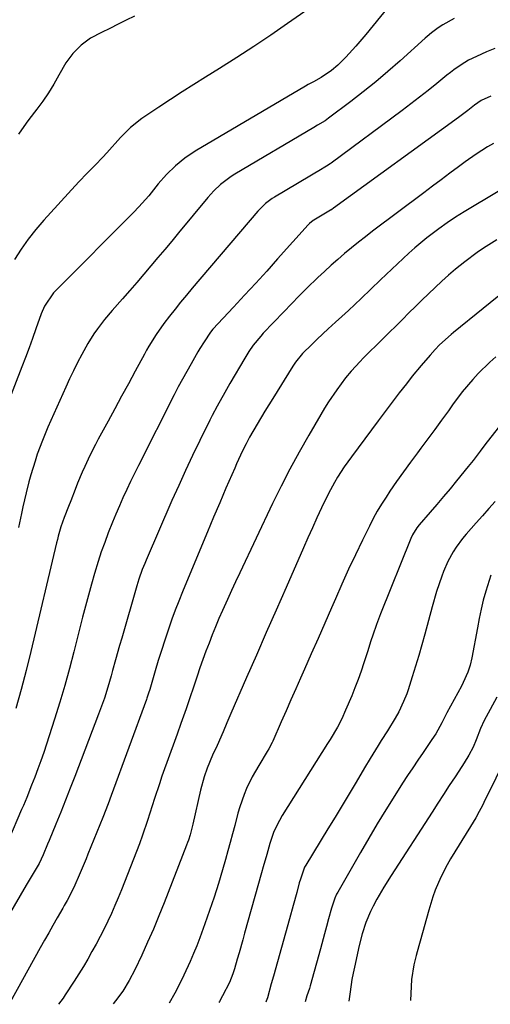
# Model space of a CAD drawing. Units: inches. Extents: x 1830820 to 1836130, y 447485 to 452783.
# Drawn here: x 1833559 to 1833703, y 447514 to 447815 of the extents above; entities that cross this region are included whole.
import ezdxf

# ---------------------------------------------------------------- set-up
doc = ezdxf.new("R2010")
doc.units = ezdxf.units.IN
doc.header["$MEASUREMENT"] = 0
doc.layers.add('7', color=7, linetype='Continuous')
doc.layers.add('8', color=7, linetype='Continuous')

msp = doc.modelspace()

# ---------------------------------------------------------------- linework, layer by layer
at = {"layer": '7', "color": 18}
for points in [[(1833649.96, 447819.87, 1934), (1833641.03, 447813.6, 1934), (1833635.91, 447810.07, 1934), (1833630.74, 447806.6, 1934), (1833625.52, 447803.23, 1934), (1833620.25, 447799.91, 1934), (1833615.96, 447797.25, 1934), (1833612.37, 447795.01, 1934), (1833608.8, 447792.74, 1934), (1833605.26, 447790.44, 1934), (1833601.73, 447788.11, 1934), (1833596.51, 447784.63, 1934), (1833593.1, 447781.93, 1934), (1833590.05, 447778.81, 1934), (1833585.83, 447774.15, 1934), (1833584.66, 447772.87, 1934), (1833582.25, 447770.36, 1934), (1833579.79, 447767.89, 1934), (1833577.38, 447765.39, 1934), (1833576.2, 447764.11, 1934), (1833566.58, 447753.61, 1934), (1833564.14, 447750.78, 1934), (1833561.82, 447747.86, 1934), (1833559.68, 447744.8, 1934), (1833557.66, 447741.65, 1934)], [(1833671.61, 447818.55, 1932), (1833664.89, 447810.27, 1932), (1833661.9, 447806.74, 1932), (1833658.76, 447803.34, 1932), (1833656.41, 447800.96, 1932), (1833654.47, 447799.32, 1932), (1833651.3, 447797.19, 1932), (1833648.89, 447795.88, 1932), (1833647.28, 447794.99, 1932), (1833646.49, 447794.53, 1932), (1833612.86, 447774.63, 1932), (1833609.7, 447772.55, 1932), (1833606.77, 447770.16, 1932), (1833604.06, 447767.52, 1932), (1833601.57, 447764.67, 1932), (1833598.66, 447761.08, 1932), (1833595.57, 447757.64, 1932), (1833593.96, 447755.99, 1932), (1833570.46, 447732.37, 1932), (1833569.62, 447731.45, 1932), (1833566.81, 447727.33, 1932), (1833565.77, 447725.06, 1932), (1833564.16, 447720.43, 1932), (1833563.15, 447717.52, 1932), (1833562.11, 447714.62, 1932), (1833561.04, 447711.73, 1932), (1833559.95, 447708.85, 1932), (1833554.91, 447695.9, 1932)], [(1833594.26, 447815.93, 1936), (1833591.76, 447814.68, 1936), (1833589.26, 447813.42, 1936), (1833586.75, 447812.17, 1936), (1833584.24, 447810.93, 1936), (1833580.9, 447809.17, 1936), (1833578.02, 447807.08, 1936), (1833575.5, 447804.54, 1936), (1833573.38, 447801.67, 1936), (1833571.22, 447797.84, 1936), (1833569.68, 447795.15, 1936), (1833568.05, 447792.51, 1936), (1833566.3, 447789.95, 1936), (1833564.47, 447787.45, 1936), (1833562.07, 447784.33, 1936), (1833561.24, 447783.23, 1936), (1833558.86, 447779.86, 1936)], [(1833704.32, 447806.05, 1928), (1833701.73, 447805.04, 1928), (1833698.64, 447803.61, 1928), (1833696.26, 447802.41, 1928), (1833693.97, 447801.03, 1928), (1833691.76, 447799.52, 1928), (1833690.7, 447798.71, 1928), (1833689.65, 447797.88, 1928), (1833686.54, 447795.34, 1928), (1833683.94, 447793.24, 1928), (1833681.32, 447791.17, 1928), (1833678.67, 447789.14, 1928), (1833676, 447787.12, 1928), (1833654.31, 447771.02, 1928), (1833653.97, 447770.78, 1928), (1833652.95, 447770.1, 1928), (1833651.89, 447769.46, 1928), (1833651.54, 447769.25, 1928), (1833637, 447760.65, 1928), (1833636.3, 447760.21, 1928), (1833634.31, 447758.72, 1928), (1833631.97, 447756.37, 1928), (1833611.91, 447732.82, 1928), (1833610.13, 447730.71, 1928), (1833608.38, 447728.58, 1928), (1833606.66, 447726.43, 1928), (1833604.96, 447724.26, 1928), (1833603.3, 447722.11, 1928), (1833600.87, 447718.7, 1928), (1833598.68, 447715.12, 1928), (1833597.99, 447713.9, 1928), (1833597.31, 447712.68, 1928), (1833594.51, 447707.49, 1928), (1833592.44, 447703.67, 1928), (1833590.37, 447699.84, 1928), (1833588.29, 447696.03, 1928), (1833586.21, 447692.21, 1928), (1833583.25, 447686.79, 1928), (1833582.37, 447685.14, 1928), (1833580.69, 447681.81, 1928), (1833579.12, 447678.43, 1928), (1833578.36, 447676.73, 1928), (1833576.94, 447673.28, 1928), (1833576.19, 447671.39, 1928), (1833574.82, 447667.93, 1928), (1833574.15, 447666.2, 1928), (1833572.86, 447662.88, 1928), (1833571.85, 447660.03, 1928), (1833571.01, 447657.12, 1928), (1833570.76, 447656.14, 1928), (1833570.52, 447655.16, 1928), (1833562.63, 447621.94, 1928), (1833561.2, 447616.13, 1928), (1833559.68, 447610.35, 1928), (1833558.06, 447604.59, 1928)], [(1833703.03, 447791.47, 1926), (1833700.07, 447790.11, 1926), (1833698.12, 447788.76, 1926), (1833696.04, 447787.12, 1926), (1833693.16, 447784.96, 1926), (1833655.05, 447757.25, 1926), (1833654.93, 447757.16, 1926), (1833654.58, 447756.93, 1926), (1833654.21, 447756.7, 1926), (1833654.09, 447756.63, 1926), (1833649.05, 447753.65, 1926), (1833648.81, 447753.5, 1926), (1833647.69, 447752.59, 1926), (1833647.49, 447752.39, 1926), (1833647.3, 447752.18, 1926), (1833637.99, 447741.79, 1926), (1833634.65, 447738.08, 1926), (1833631.29, 447734.39, 1926), (1833627.91, 447730.72, 1926), (1833624.52, 447727.06, 1926), (1833618.25, 447720.35, 1926), (1833617.47, 447719.45, 1926), (1833615.51, 447716.46, 1926), (1833614.28, 447714.42, 1926), (1833613.67, 447713.39, 1926), (1833611.56, 447709.77, 1926), (1833610.22, 447707.43, 1926), (1833608.92, 447705.08, 1926), (1833607.65, 447702.7, 1926), (1833606.42, 447700.31, 1926), (1833595.48, 447678.73, 1926), (1833594.27, 447676.29, 1926), (1833593.08, 447673.84, 1926), (1833591.92, 447671.38, 1926), (1833590.78, 447668.9, 1926), (1833589.68, 447666.41, 1926), (1833588.61, 447663.91, 1926), (1833587.58, 447661.39, 1926), (1833586.29, 447658.16, 1926), (1833585.2, 447655.26, 1926), (1833584.17, 447652.34, 1926), (1833583.2, 447649.4, 1926), (1833582.1, 447645.77, 1926), (1833581.15, 447642.45, 1926), (1833580.22, 447639.13, 1926), (1833579.32, 447635.8, 1926), (1833578.46, 447632.47, 1926), (1833575.77, 447621.89, 1926), (1833574.41, 447616.72, 1926), (1833572.99, 447611.56, 1926), (1833571.48, 447606.43, 1926), (1833569.91, 447601.31, 1926), (1833568.29, 447596.19, 1926), (1833567.46, 447593.66, 1926), (1833566.61, 447591.13, 1926), (1833565.72, 447588.62, 1926), (1833564.8, 447586.11, 1926), (1833563.86, 447583.61, 1926), (1833562.9, 447581.13, 1926), (1833561.41, 447577.42, 1926), (1833560.37, 447574.96, 1926), (1833559.85, 447573.73, 1926), (1833555.8, 447564.39, 1926)], [(1833703.86, 447777.05, 1924), (1833702.08, 447776.01, 1924), (1833698.61, 447773.79, 1924), (1833695.24, 447771.42, 1924), (1833693.22, 447769.92, 1924), (1833690.56, 447767.94, 1924), (1833687.9, 447765.96, 1924), (1833685.24, 447763.97, 1924), (1833682.59, 447761.97, 1924), (1833666.99, 447750.21, 1924), (1833664.82, 447748.55, 1924), (1833662.67, 447746.86, 1924), (1833660.54, 447745.14, 1924), (1833658.43, 447743.41, 1924), (1833656.35, 447741.63, 1924), (1833654.3, 447739.83, 1924), (1833652.28, 447737.98, 1924), (1833650.29, 447736.11, 1924), (1833646.94, 447732.86, 1924), (1833644.54, 447730.48, 1924), (1833642.17, 447728.07, 1924), (1833639.83, 447725.64, 1924), (1833633.61, 447719.1, 1924), (1833632.81, 447718.22, 1924), (1833630.56, 447715.46, 1924), (1833629.21, 447713.52, 1924), (1833628.57, 447712.51, 1924), (1833627.96, 447711.5, 1924), (1833623.41, 447703.71, 1924), (1833621.82, 447700.97, 1924), (1833619.49, 447696.82, 1924), (1833618.01, 447694.01, 1924), (1833617.3, 447692.6, 1924), (1833614.24, 447686.36, 1924), (1833612.04, 447681.8, 1924), (1833609.88, 447677.23, 1924), (1833607.79, 447672.62, 1924), (1833605.74, 447667.99, 1924), (1833597.85, 447649.8, 1924), (1833597.44, 447648.85, 1924), (1833596.68, 447646.93, 1924), (1833595.64, 447644, 1924), (1833595.33, 447643.02, 1924), (1833595.03, 447642.03, 1924), (1833590.38, 447626.01, 1924), (1833589.75, 447623.81, 1924), (1833588.51, 447619.4, 1924), (1833587.63, 447616.17, 1924), (1833587.16, 447614.48, 1924), (1833586.16, 447611.1, 1924), (1833585.09, 447607.75, 1924), (1833584.52, 447606.08, 1924), (1833583.31, 447602.78, 1924), (1833576.08, 447583.83, 1924), (1833574.67, 447580.18, 1924), (1833573.24, 447576.54, 1924), (1833571.79, 447572.9, 1924), (1833570.32, 447569.28, 1924), (1833568.24, 447564.21, 1924), (1833567.79, 447563.13, 1924), (1833566.4, 447559.89, 1924), (1833565.19, 447557.24, 1924), (1833563.66, 447554.69, 1924), (1833562.41, 447552.64, 1924), (1833561.79, 447551.61, 1924), (1833561.18, 447550.58, 1924), (1833543.92, 447521.04, 1924)], [(1833705.3, 447762.33, 1922), (1833694.96, 447756.19, 1922), (1833692.3, 447754.54, 1922), (1833689.69, 447752.82, 1922), (1833687.16, 447751, 1922), (1833683.5, 447748.18, 1922), (1833679.83, 447745.14, 1922), (1833678.06, 447743.55, 1922), (1833674.58, 447740.28, 1922), (1833671.13, 447737, 1922), (1833669.4, 447735.35, 1922), (1833663.44, 447729.7, 1922), (1833661.51, 447727.87, 1922), (1833659.57, 447726.05, 1922), (1833657.61, 447724.25, 1922), (1833655.65, 447722.45, 1922), (1833653.44, 447720.41, 1922), (1833650.08, 447717.24, 1922), (1833648.41, 447715.64, 1922), (1833645.61, 447712.9, 1922), (1833643.41, 447710.24, 1922), (1833642.65, 447709.09, 1922), (1833636.51, 447699.2, 1922), (1833634.11, 447695.28, 1922), (1833631.76, 447691.33, 1922), (1833629.44, 447687.36, 1922), (1833628.35, 447685.36, 1922), (1833627.29, 447683.18, 1922), (1833625.47, 447679.26, 1922), (1833624.88, 447677.94, 1922), (1833622.2, 447671.77, 1922), (1833620.3, 447667.36, 1922), (1833618.41, 447662.94, 1922), (1833616.54, 447658.51, 1922), (1833614.7, 447654.07, 1922), (1833608.92, 447640.11, 1922), (1833607.82, 447637.36, 1922), (1833606.74, 447634.59, 1922), (1833605.73, 447631.8, 1922), (1833604.56, 447628.46, 1922), (1833603.54, 447625.37, 1922), (1833602.54, 447622.27, 1922), (1833601.57, 447619.16, 1922), (1833600.63, 447616.05, 1922), (1833598.95, 447610.36, 1922), (1833598.59, 447609.21, 1922), (1833598.06, 447607.68, 1922), (1833597.92, 447607.31, 1922), (1833587.15, 447577.97, 1922), (1833586.23, 447575.47, 1922), (1833584.63, 447571.31, 1922), (1833580.1, 447560.12, 1922), (1833579.52, 447558.69, 1922), (1833577.76, 447554.41, 1922), (1833575.81, 447549.94, 1922), (1833573.71, 447545.95, 1922), (1833572.82, 447544.38, 1922), (1833572.37, 447543.6, 1922), (1833570.68, 447540.62, 1922), (1833569.39, 447538.35, 1922), (1833568.1, 447536.07, 1922), (1833566.83, 447533.79, 1922), (1833565.55, 447531.51, 1922), (1833556.31, 447514.92, 1922)], [(1833709.82, 447733.94, 1918), (1833691.69, 447719.32, 1918), (1833690.95, 447718.72, 1918), (1833687.41, 447715.51, 1918), (1833686.09, 447714.13, 1918), (1833684.54, 447712.43, 1918), (1833681.76, 447709.27, 1918), (1833679.1, 447706.01, 1918), (1833677.29, 447703.69, 1918), (1833675.11, 447700.86, 1918), (1833672.93, 447698.02, 1918), (1833670.77, 447695.17, 1918), (1833668.63, 447692.31, 1918), (1833660.52, 447681.41, 1918), (1833658.33, 447678.32, 1918), (1833656.27, 447675.14, 1918), (1833655.3, 447673.51, 1918), (1833653.5, 447670.18, 1918), (1833651.42, 447665.83, 1918), (1833650, 447662.78, 1918), (1833648.6, 447659.72, 1918), (1833647.22, 447656.66, 1918), (1833645.86, 447653.58, 1918), (1833640.55, 447641.48, 1918), (1833637.54, 447634.6, 1918), (1833634.53, 447627.72, 1918), (1833631.53, 447620.84, 1918), (1833628.52, 447613.96, 1918), (1833623.73, 447602.99, 1918), (1833622.52, 447600.2, 1918), (1833621.32, 447597.4, 1918), (1833619.48, 447593.23, 1918), (1833618.14, 447590.27, 1918), (1833616.52, 447586.34, 1918), (1833615.58, 447583.67, 1918), (1833614.46, 447579.58, 1918), (1833612.1, 447569.21, 1918), (1833611.9, 447568.4, 1918), (1833611.26, 447565.98, 1918), (1833610.75, 447564.4, 1918), (1833610.47, 447563.61, 1918), (1833610.18, 447562.83, 1918), (1833603.34, 447545.26, 1918), (1833601.72, 447541.22, 1918), (1833600.05, 447537.21, 1918), (1833598.3, 447533.23, 1918), (1833596.51, 447529.28, 1918), (1833594.41, 447524.8, 1918), (1833592.7, 447521.48, 1918), (1833590.72, 447518.3, 1918), (1833588.5, 447515.29, 1918), (1833587.77, 447514.43, 1918)], [(1833704.57, 447711.89, 1916), (1833702.72, 447710.25, 1916), (1833699.2, 447706.78, 1916), (1833697.52, 447704.97, 1916), (1833694.35, 447701.17, 1916), (1833691.38, 447697.21, 1916), (1833690.1, 447695.41, 1916), (1833688.04, 447692.54, 1916), (1833685.96, 447689.68, 1916), (1833683.85, 447686.84, 1916), (1833681.73, 447684.01, 1916), (1833680.65, 447682.59, 1916), (1833678.5, 447679.7, 1916), (1833676.38, 447676.78, 1916), (1833674.31, 447673.82, 1916), (1833672.27, 447670.84, 1916), (1833671.11, 447669.1, 1916), (1833669.73, 447666.94, 1916), (1833668.41, 447664.75, 1916), (1833667.18, 447662.52, 1916), (1833666.01, 447660.24, 1916), (1833663.9, 447655.96, 1916), (1833661.75, 447651.5, 1916), (1833659.65, 447647.03, 1916), (1833657.6, 447642.52, 1916), (1833655.6, 447638, 1916), (1833654.42, 447635.29, 1916), (1833652.38, 447630.59, 1916), (1833650.32, 447625.9, 1916), (1833648.26, 447621.21, 1916), (1833646.19, 447616.52, 1916), (1833645, 447613.85, 1916), (1833643.51, 447610.5, 1916), (1833642.04, 447607.15, 1916), (1833640.56, 447603.81, 1916), (1833639.09, 447600.46, 1916), (1833636.51, 447594.58, 1916), (1833636.32, 447594.17, 1916), (1833635.29, 447592.19, 1916), (1833634.83, 447591.42, 1916), (1833632.2, 447587.18, 1916), (1833630.23, 447583.71, 1916), (1833628.51, 447580.1, 1916), (1833627.76, 447578.25, 1916), (1833626.44, 447574.48, 1916), (1833625.88, 447572.56, 1916), (1833624.89, 447568.87, 1916), (1833624.19, 447566.27, 1916), (1833623.48, 447563.67, 1916), (1833622.76, 447561.07, 1916), (1833622.03, 447558.48, 1916), (1833621.14, 447555.3, 1916), (1833619.91, 447551.14, 1916), (1833618.62, 447547, 1916), (1833617.23, 447542.88, 1916), (1833615.78, 447538.79, 1916), (1833614.2, 447534.49, 1916), (1833613.29, 447532.09, 1916), (1833612.33, 447529.71, 1916), (1833611.32, 447527.36, 1916), (1833609.39, 447523.17, 1916), (1833608.05, 447520.4, 1916), (1833606.63, 447517.68, 1916), (1833604.85, 447514.61, 1916)], [(1833713.55, 447700.68, 1914), (1833701.93, 447685.95, 1914), (1833701.2, 447685.02, 1914), (1833699.77, 447683.13, 1914), (1833697.66, 447680.29, 1914), (1833696.19, 447678.44, 1914), (1833692.63, 447674.06, 1914), (1833690.64, 447671.64, 1914), (1833688.63, 447669.22, 1914), (1833686.59, 447666.83, 1914), (1833684.54, 447664.45, 1914), (1833681.23, 447660.66, 1914), (1833680.45, 447659.69, 1914), (1833679.12, 447657.58, 1914), (1833678.61, 447656.45, 1914), (1833669.43, 447633.48, 1914), (1833668.17, 447630.2, 1914), (1833667.02, 447626.89, 1914), (1833666.47, 447625.22, 1914), (1833665.39, 447621.89, 1914), (1833664.3, 447618.45, 1914), (1833663.45, 447615.91, 1914), (1833662.56, 447613.39, 1914), (1833661.59, 447610.89, 1914), (1833660.59, 447608.41, 1914), (1833658.75, 447604.07, 1914), (1833657.56, 447601.44, 1914), (1833656.21, 447598.88, 1914), (1833654.01, 447595.13, 1914), (1833653.25, 447593.9, 1914), (1833639.41, 447571.92, 1914), (1833637.7, 447568.83, 1914), (1833636.75, 447566.68, 1914), (1833635.61, 447563.34, 1914), (1833634.66, 447559.98, 1914), (1833633.6, 447556.22, 1914), (1833633.08, 447554.35, 1914), (1833627.91, 447535.94, 1914), (1833627.35, 447533.96, 1914), (1833626.23, 447529.98, 1914), (1833625.67, 447528, 1914), (1833624.86, 447525.11, 1914), (1833624.35, 447523.5, 1914), (1833623.25, 447520.9, 1914), (1833621.15, 447516.81, 1914), (1833620.24, 447515.13, 1914), (1833620.04, 447514.77, 1914)], [(1833704.41, 447667.75, 1912), (1833702.44, 447665.58, 1912), (1833700.48, 447663.39, 1912), (1833698.54, 447661.19, 1912), (1833695.52, 447657.74, 1912), (1833694.45, 447656.45, 1912), (1833692.46, 447653.75, 1912), (1833691.55, 447652.35, 1912), (1833689.94, 447649.41, 1912), (1833688.63, 447646.33, 1912), (1833688.11, 447644.9, 1912), (1833686.52, 447640.28, 1912), (1833685.16, 447635.6, 1912), (1833682.93, 447627.25, 1912), (1833682.03, 447623.98, 1912), (1833681.1, 447620.72, 1912), (1833680.11, 447617.48, 1912), (1833679.1, 447614.25, 1912), (1833677.82, 447610.27, 1912), (1833677.39, 447609.05, 1912), (1833676.44, 447606.64, 1912), (1833674.97, 447603.52, 1912), (1833673.9, 447601.56, 1912), (1833671.56, 447597.7, 1912), (1833669.63, 447594.74, 1912), (1833668.69, 447593.25, 1912), (1833666.19, 447589.24, 1912), (1833664.52, 447586.45, 1912), (1833661.93, 447582.07, 1912), (1833659.8, 447578.49, 1912), (1833657.66, 447574.92, 1912), (1833655.5, 447571.35, 1912), (1833653.33, 447567.79, 1912), (1833646.55, 447556.75, 1912), (1833646.19, 447556.11, 1912), (1833644.93, 447552.46, 1912), (1833644.6, 447551.29, 1912), (1833643.81, 447548.42, 1912), (1833642.69, 447544.39, 1912), (1833641.57, 447540.35, 1912), (1833636.68, 447522.8, 1912), (1833636.06, 447520.54, 1912), (1833634.89, 447516.21, 1912), (1833634.53, 447515.19, 1912), (1833634.42, 447514.92, 1912)], [(1833704.9, 447608.02, 1908), (1833702.85, 447604.22, 1908), (1833700.99, 447600.92, 1908), (1833699.91, 447598.47, 1908), (1833698.61, 447595.02, 1908), (1833697.62, 447592.78, 1908), (1833696.3, 447590.29, 1908), (1833694.93, 447587.97, 1908), (1833694.21, 447586.83, 1908), (1833692.16, 447583.71, 1908), (1833690.39, 447581.02, 1908), (1833688.63, 447578.33, 1908), (1833686.88, 447575.63, 1908), (1833685.13, 447572.94, 1908), (1833672.61, 447553.61, 1908), (1833670.37, 447550, 1908), (1833668.25, 447546.32, 1908), (1833667.12, 447544.18, 1908), (1833666.32, 447542.55, 1908), (1833664.92, 447539.19, 1908), (1833663.77, 447535.74, 1908), (1833662.86, 447532.22, 1908), (1833661.41, 447525.62, 1908), (1833661.02, 447523.74, 1908), (1833660.66, 447521.85, 1908), (1833660.09, 447518.05, 1908), (1833659.75, 447515.2, 1908)], [(1833708.21, 447590.67, 1906), (1833700.96, 447575.86, 1906), (1833700.49, 447574.92, 1906), (1833699.49, 447573.06, 1906), (1833698.44, 447571.22, 1906), (1833696.81, 447568.51, 1906), (1833690.79, 447558.7, 1906), (1833689.71, 447556.85, 1906), (1833687.76, 447553.05, 1906), (1833686.1, 447549.11, 1906), (1833685.36, 447547.1, 1906), (1833684.1, 447543.01, 1906), (1833681.5, 447533.52, 1906), (1833681.1, 447532.07, 1906), (1833680.28, 447529.18, 1906), (1833679.51, 447526.28, 1906), (1833678.87, 447521.84, 1906), (1833678.5, 447515.4, 1906)]]:
    msp.add_polyline3d(points, dxfattribs=at)
at = {"layer": '8', "color": 18}
for points in [[(1833691.89, 447815.2, 1930), (1833688.46, 447813.2, 1930), (1833687.01, 447812.29, 1930), (1833684.94, 447810.77, 1930), (1833683.62, 447809.68, 1930), (1833682.98, 447809.12, 1930), (1833675.34, 447802.23, 1930), (1833671.67, 447799.01, 1930), (1833667.95, 447795.86, 1930), (1833664.14, 447792.8, 1930), (1833660.28, 447789.82, 1930), (1833653.56, 447784.76, 1930), (1833652.46, 447783.98, 1930), (1833650.16, 447782.57, 1930), (1833648.99, 447781.88, 1930), (1833624.94, 447767.65, 1930), (1833623.78, 447766.92, 1930), (1833620.51, 447764.45, 1930), (1833618.52, 447762.57, 1930), (1833616.69, 447760.54, 1930), (1833607.77, 447749.78, 1930), (1833605.66, 447747.24, 1930), (1833603.54, 447744.7, 1930), (1833601.42, 447742.17, 1930), (1833599.29, 447739.65, 1930), (1833597.14, 447737.13, 1930), (1833594.99, 447734.62, 1930), (1833592.83, 447732.13, 1930), (1833590.66, 447729.64, 1930), (1833587.46, 447726.01, 1930), (1833585.15, 447723.26, 1930), (1833582.97, 447720.42, 1930), (1833581.93, 447718.96, 1930), (1833580.02, 447715.93, 1930), (1833578.2, 447712.63, 1930), (1833576.91, 447710.16, 1930), (1833575.66, 447707.67, 1930), (1833574.46, 447705.16, 1930), (1833573.31, 447702.63, 1930), (1833567.89, 447690.43, 1930), (1833566.18, 447686.34, 1930), (1833564.63, 447682.19, 1930), (1833563.93, 447680.09, 1930), (1833562.66, 447675.84, 1930), (1833562.09, 447673.7, 1930), (1833561.25, 447670.33, 1930), (1833560.25, 447666.14, 1930), (1833559.79, 447664.05, 1930), (1833558.9, 447659.84, 1930)], [(1833704.86, 447747.62, 1920), (1833700.85, 447745.08, 1920), (1833698.89, 447743.74, 1920), (1833695.08, 447740.91, 1920), (1833692.27, 447738.62, 1920), (1833690.15, 447736.81, 1920), (1833688.06, 447734.96, 1920), (1833686.02, 447733.07, 1920), (1833684, 447731.15, 1920), (1833682.01, 447729.2, 1920), (1833680.02, 447727.24, 1920), (1833678.04, 447725.29, 1920), (1833676.06, 447723.33, 1920), (1833664.08, 447711.46, 1920), (1833663.13, 447710.5, 1920), (1833660.39, 447707.55, 1920), (1833658.68, 447705.48, 1920), (1833656.03, 447701.84, 1920), (1833653.52, 447698.11, 1920), (1833652.33, 447696.2, 1920), (1833651.17, 447694.27, 1920), (1833647.48, 447687.96, 1920), (1833644.57, 447682.83, 1920), (1833641.74, 447677.64, 1920), (1833639.05, 447672.39, 1920), (1833636.45, 447667.09, 1920), (1833626.43, 447645.98, 1920), (1833625.15, 447643.25, 1920), (1833623.89, 447640.52, 1920), (1833622.64, 447637.78, 1920), (1833621.15, 447634.43, 1920), (1833620.08, 447631.97, 1920), (1833619.04, 447629.5, 1920), (1833618.02, 447627.01, 1920), (1833617.04, 447624.52, 1920), (1833616.08, 447622.01, 1920), (1833615.15, 447619.49, 1920), (1833614.26, 447616.96, 1920), (1833613.39, 447614.43, 1920), (1833610.04, 447604.41, 1920), (1833609.27, 447602.19, 1920), (1833608.48, 447599.99, 1920), (1833607.27, 447596.68, 1920), (1833606.88, 447595.58, 1920), (1833602.68, 447583.84, 1920), (1833601.89, 447581.6, 1920), (1833600.39, 447577.11, 1920), (1833598.96, 447572.59, 1920), (1833598.23, 447570.34, 1920), (1833596.71, 447565.85, 1920), (1833595.78, 447563.22, 1920), (1833594.92, 447560.87, 1920), (1833594.02, 447558.52, 1920), (1833593.11, 447556.19, 1920), (1833590.32, 447549.22, 1920), (1833589.33, 447546.8, 1920), (1833588.31, 447544.4, 1920), (1833587.24, 447542.01, 1920), (1833586.14, 447539.64, 1920), (1833585, 447537.29, 1920), (1833583.82, 447534.95, 1920), (1833582.59, 447532.64, 1920), (1833581.32, 447530.34, 1920), (1833580.01, 447528.06, 1920), (1833578.68, 447525.8, 1920), (1833577.3, 447523.57, 1920), (1833575.9, 447521.35, 1920), (1833573.18, 447517.15, 1920), (1833572.49, 447516.12, 1920), (1833571.09, 447514.25, 1920)], [(1833703.11, 447645.22, 1910), (1833701.54, 447640.35, 1910), (1833700.75, 447637.61, 1910), (1833700.11, 447634.83, 1910), (1833699.55, 447632.02, 1910), (1833699.01, 447629.22, 1910), (1833697.27, 447620.04, 1910), (1833696.75, 447617.79, 1910), (1833696.02, 447615.6, 1910), (1833694.62, 447612.44, 1910), (1833694.09, 447611.41, 1910), (1833689.66, 447603.21, 1910), (1833688.06, 447600.21, 1910), (1833686.24, 447596.85, 1910), (1833685.09, 447595.05, 1910), (1833682.37, 447591.13, 1910), (1833680.78, 447588.81, 1910), (1833679.21, 447586.48, 1910), (1833677.67, 447584.13, 1910), (1833676.14, 447581.76, 1910), (1833673.71, 447577.94, 1910), (1833671.02, 447573.63, 1910), (1833668.37, 447569.3, 1910), (1833665.78, 447564.94, 1910), (1833663.23, 447560.55, 1910), (1833656.31, 447548.43, 1910), (1833656, 447547.86, 1910), (1833655.44, 447546.69, 1910), (1833654.4, 447543.63, 1910), (1833653.54, 447540.31, 1910), (1833652.95, 447538.02, 1910), (1833652.34, 447535.74, 1910), (1833651.09, 447531.19, 1910), (1833647.9, 447519.85, 1910), (1833647.67, 447519.09, 1910), (1833646.92, 447516.85, 1910), (1833646.39, 447515.05, 1910)]]:
    msp.add_polyline3d(points, dxfattribs=at)

doc.saveas('drawing.dxf')
